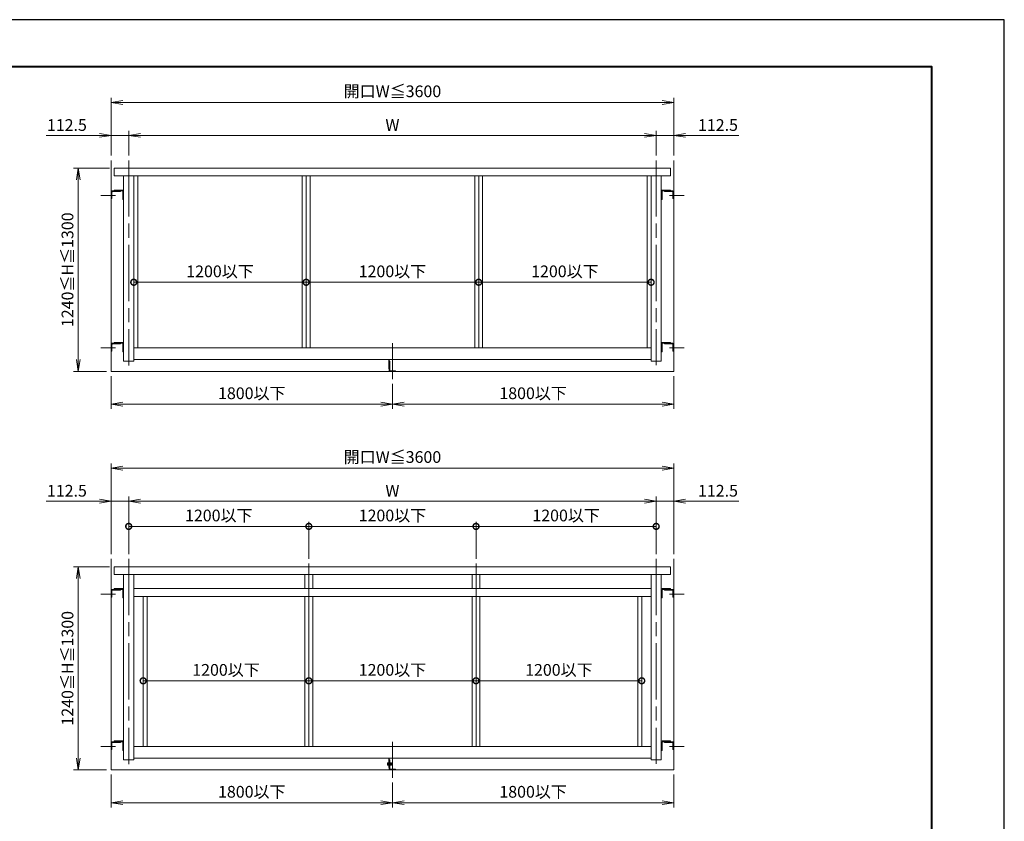
# Model space of a CAD drawing. Units: millimetres. Extents: x 0 to 420, y 0 to 297.
# Drawn here: x 210 to 420, y 126 to 297 of the extents above; entities that cross this region are included whole.
import ezdxf

# ---------------------------------------------------------------- set-up
doc = ezdxf.new("R2010")
doc.units = ezdxf.units.MM
doc.linetypes.add('AM_ISO02W050', pattern=[7.5, 6, -1.5])
doc.linetypes.add('AM_ISO08W050', pattern=[18, 12, -1.5, 3, -1.5])
for name, color, linetype, lineweight in [('AM_0', 7, 'Continuous', 18), ('AM_1', 14, 'Continuous', 40), ('AM_2', 40, 'Continuous', 9), ('AM_3', 6, 'AM_ISO02W050', 9), ('AM_5', 3, 'Continuous', 9), ('AM_7', 4, 'AM_ISO08W050', 9)]:
    doc.layers.add(name, color=color, linetype=linetype, lineweight=lineweight)
doc.layers.add('AM_VIEWS', color=1, linetype='Continuous', lineweight=25, plot=False)
doc.styles.add('ゴシック', font='msgothic.ttc')
doc.dimstyles.new('VF$0', dxfattribs={"dimtxt": 10, "dimasz": 10, "dimexe": 4, "dimexo": 4, "dimgap": 2.5, "dimtad": 1, "dimdsep": 46, "dimtxsty": 'ゴシック', "dimblk": 'DOTSMALL', "dimcen": 0, "dimclrd": 256, "dimclre": 256, "dimclrt": 2, "dimadec": 0, "dimazin": 2, "dimtp": 0.1, "dimtm": 0.1, "dimtfac": 0.71, "dimtmove": 0, "dimatfit": 3, "dimldrblk": 'OPEN30', "dimfxl": 1, "dimlwd": -1, "dimlwe": -1, "dimarcsym": 0})

# ---------------------------------------------------------------- blocks, each defined once
blk = doc.blocks.new('_Open')
at = {"color": 0, "linetype": 'ByBlock', "lineweight": -2}
for p, q in [((-1, 0.166667), (0, 0)), ((-1, -0.166667), (0, 0)), ((0, 0), (-1, 0))]:
    blk.add_line(p, q, dxfattribs=at)
blk = doc.blocks.new('*D28')
at = {"layer": 'AM_5', "linetype": 'Continuous'}
for p, q in [((229.17, 265.33), (221.5, 265.33)), ((222.5, 262.83), (222.5, 224.5)), ((228.5, 222), (221.5, 222))]:
    blk.add_line(p, q, dxfattribs=at)
at = {"layer": 'Defpoints', "color": 0}
for p in [(230.17, 265.33), (222.5, 222), (229.5, 222)]:
    blk.add_point(p, dxfattribs=at)
at = {"layer": 'AM_5', "xscale": 2.5, "yscale": 2.5, "zscale": 2.5}
for p, rotation in [((222.5, 265.33), 90), ((222.5, 222), 270)]:
    blk.add_blockref('_Open', p, dxfattribs=dict(at, rotation=rotation))
at = {"layer": 'AM_5', "color": 2, "insert": (220.52, 243.67), "char_height": 2.5, "attachment_point": 5, "rotation": 90, "style": 'ゴシック'}
blk.add_mtext('1240≦H≦1300', dxfattribs=at)
blk = doc.blocks.new('_Open30')
at = {"color": 0, "linetype": 'ByBlock', "lineweight": -2}
for p, q in [((-1, 0.267949), (0, 0)), ((0, 0), (-1, -0.267949)), ((0, 0), (-1, 0))]:
    blk.add_line(p, q, dxfattribs=at)
blk = doc.blocks.new('*D29')
at = {"layer": 'AM_5', "linetype": 'Continuous'}
for p, q in [((229.5, 268), (229.5, 280.33)), ((347, 279.33), (232, 279.33)), ((349.5, 268), (349.5, 280.33))]:
    blk.add_line(p, q, dxfattribs=at)
at = {"layer": 'Defpoints', "color": 0}
for p in [(229.5, 279.33), (229.5, 267), (349.5, 267)]:
    blk.add_point(p, dxfattribs=at)
at = {"layer": 'AM_5', "xscale": 2.5, "yscale": 2.5, "zscale": 2.5, "rotation": 180}
blk.add_blockref('_Open', (229.5, 279.33), dxfattribs=at)
at = {"layer": 'AM_5', "xscale": 2.5, "yscale": 2.5, "zscale": 2.5}
blk.add_blockref('_Open', (349.5, 279.33), dxfattribs=at)
at = {"layer": 'AM_5', "color": 2, "insert": (289.5, 281.4), "char_height": 2.5, "attachment_point": 5, "style": 'ゴシック'}
blk.add_mtext('開口W≦3600', dxfattribs=at)
blk = doc.blocks.new('*D30')
at = {"layer": 'AM_5', "linetype": 'Continuous'}
for p, q in [((349.5, 221), (349.5, 214)), ((289.5, 219.33), (289.5, 214)), ((347, 215), (292, 215))]:
    blk.add_line(p, q, dxfattribs=at)
at = {"layer": 'Defpoints', "color": 0}
for p in [(349.5, 222), (289.5, 220.33), (289.5, 215)]:
    blk.add_point(p, dxfattribs=at)
at = {"layer": 'AM_5', "xscale": 2.5, "yscale": 2.5, "zscale": 2.5, "rotation": 180}
blk.add_blockref('_Open', (289.5, 215), dxfattribs=at)
at = {"layer": 'AM_5', "xscale": 2.5, "yscale": 2.5, "zscale": 2.5}
blk.add_blockref('_Open', (349.5, 215), dxfattribs=at)
at = {"layer": 'AM_5', "color": 2, "insert": (319.5, 217), "char_height": 2.5, "attachment_point": 5, "style": 'ゴシック'}
blk.add_mtext('1800以下', dxfattribs=at)
blk = doc.blocks.new('*D31')
at = {"layer": 'AM_5', "linetype": 'Continuous'}
for p, q in [((229.5, 221), (229.5, 214)), ((289.5, 219.33), (289.5, 214)), ((287, 215), (232, 215))]:
    blk.add_line(p, q, dxfattribs=at)
at = {"layer": 'Defpoints', "color": 0}
for p in [(229.5, 222), (289.5, 220.33), (229.5, 215)]:
    blk.add_point(p, dxfattribs=at)
at = {"layer": 'AM_5', "xscale": 2.5, "yscale": 2.5, "zscale": 2.5, "rotation": 180}
blk.add_blockref('_Open', (229.5, 215), dxfattribs=at)
at = {"layer": 'AM_5', "xscale": 2.5, "yscale": 2.5, "zscale": 2.5}
blk.add_blockref('_Open', (289.5, 215), dxfattribs=at)
at = {"layer": 'AM_5', "color": 2, "insert": (259.5, 217), "char_height": 2.5, "attachment_point": 5, "style": 'ゴシック'}
blk.add_mtext('1800以下', dxfattribs=at)
blk = doc.blocks.new('*D32')
at = {"layer": 'AM_5', "linetype": 'Continuous'}
for p, q in [((233.25, 268), (233.25, 273.33)), ((345.75, 268), (345.75, 273.33)), ((343.25, 272.33), (235.75, 272.33))]:
    blk.add_line(p, q, dxfattribs=at)
at = {"layer": 'Defpoints', "color": 0}
for p in [(233.25, 272.33), (233.25, 267), (345.75, 267)]:
    blk.add_point(p, dxfattribs=at)
at = {"layer": 'AM_5', "xscale": 2.5, "yscale": 2.5, "zscale": 2.5, "rotation": 180}
blk.add_blockref('_Open', (233.25, 272.33), dxfattribs=at)
at = {"layer": 'AM_5', "xscale": 2.5, "yscale": 2.5, "zscale": 2.5}
blk.add_blockref('_Open', (345.75, 272.33), dxfattribs=at)
at = {"layer": 'AM_5', "color": 2, "insert": (289.5, 274.21), "char_height": 2.5, "attachment_point": 5, "style": 'ゴシック'}
blk.add_mtext('W', dxfattribs=at)
blk = doc.blocks.new('*D33')
at = {"layer": 'AM_5', "linetype": 'Continuous'}
for p, q in [((345.75, 268), (345.75, 273.33)), ((349.5, 268), (349.5, 273.33)), ((343.25, 272.33), (340.75, 272.33)), ((345.75, 272.33), (349.5, 272.33)), ((352, 272.33), (363.37, 272.33))]:
    blk.add_line(p, q, dxfattribs=at)
at = {"layer": 'Defpoints', "color": 0}
for p in [(349.5, 272.33), (345.75, 267), (349.5, 267)]:
    blk.add_point(p, dxfattribs=at)
at = {"layer": 'AM_5', "xscale": 2.5, "yscale": 2.5, "zscale": 2.5}
blk.add_blockref('_Open', (345.75, 272.33), dxfattribs=at)
at = {"layer": 'AM_5', "xscale": 2.5, "yscale": 2.5, "zscale": 2.5, "rotation": 180}
blk.add_blockref('_Open', (349.5, 272.33), dxfattribs=at)
at = {"layer": 'AM_5', "color": 2, "insert": (358.93, 274.21), "char_height": 2.5, "attachment_point": 5, "style": 'ゴシック'}
blk.add_mtext('112.5', dxfattribs=at)
blk = doc.blocks.new('*D34')
at = {"layer": 'AM_5', "linetype": 'Continuous'}
for p, q in [((229.5, 268), (229.5, 273.33)), ((233.25, 268), (233.25, 273.33)), ((227, 272.33), (215.63, 272.33)), ((233.25, 272.33), (229.5, 272.33)), ((235.75, 272.33), (238.25, 272.33))]:
    blk.add_line(p, q, dxfattribs=at)
at = {"layer": 'Defpoints', "color": 0}
for p in [(229.5, 272.33), (229.5, 267), (233.25, 267)]:
    blk.add_point(p, dxfattribs=at)
at = {"layer": 'AM_5', "xscale": 2.5, "yscale": 2.5, "zscale": 2.5}
blk.add_blockref('_Open', (229.5, 272.33), dxfattribs=at)
at = {"layer": 'AM_5', "xscale": 2.5, "yscale": 2.5, "zscale": 2.5, "rotation": 180}
blk.add_blockref('_Open', (233.25, 272.33), dxfattribs=at)
at = {"layer": 'AM_5', "color": 2, "insert": (220.07, 274.21), "char_height": 2.5, "attachment_point": 5, "style": 'ゴシック'}
blk.add_mtext('112.5', dxfattribs=at)
blk = doc.blocks.new('_DotSmall')
at = {"color": 0, "linetype": 'ByBlock', "const_width": 0.5}
blk.add_lwpolyline([(-0.0625, 0, 1), (0.0625, 0, 1)], format="xyb", close=True, dxfattribs=at)
blk = doc.blocks.new('*D35')
at = {"layer": 'AM_5', "linetype": 'Continuous'}
for p, q in [((233.25, 183), (233.25, 189.93)), ((271.67, 182.04), (271.67, 189.93)), ((271.67, 188.93), (233.25, 188.93))]:
    blk.add_line(p, q, dxfattribs=at)
at = {"layer": 'Defpoints', "color": 0}
for p in [(233.25, 188.93), (233.25, 182), (271.67, 181.04)]:
    blk.add_point(p, dxfattribs=at)
at = {"layer": 'AM_5', "xscale": 2.5, "yscale": 2.5, "zscale": 2.5, "rotation": 180}
blk.add_blockref('_DotSmall', (233.25, 188.93), dxfattribs=at)
at = {"layer": 'AM_5', "xscale": 2.5, "yscale": 2.5, "zscale": 2.5}
blk.add_blockref('_DotSmall', (271.67, 188.93), dxfattribs=at)
at = {"layer": 'AM_5', "color": 2, "insert": (252.46, 190.93), "char_height": 2.5, "attachment_point": 5, "style": 'ゴシック'}
blk.add_mtext('1200以下', dxfattribs=at)
blk = doc.blocks.new('*D36')
at = {"layer": 'AM_5', "linetype": 'Continuous'}
for p, q in [((271.67, 182.04), (271.67, 189.93)), ((307.33, 182.04), (307.33, 189.93)), ((271.67, 188.93), (307.33, 188.93))]:
    blk.add_line(p, q, dxfattribs=at)
at = {"layer": 'Defpoints', "color": 0}
for p in [(307.33, 188.93), (271.67, 181.04), (307.33, 181.04)]:
    blk.add_point(p, dxfattribs=at)
at = {"layer": 'AM_5', "xscale": 2.5, "yscale": 2.5, "zscale": 2.5, "rotation": 180}
blk.add_blockref('_DotSmall', (271.67, 188.93), dxfattribs=at)
at = {"layer": 'AM_5', "xscale": 2.5, "yscale": 2.5, "zscale": 2.5}
blk.add_blockref('_DotSmall', (307.33, 188.93), dxfattribs=at)
at = {"layer": 'AM_5', "color": 2, "insert": (289.5, 190.93), "char_height": 2.5, "attachment_point": 5, "style": 'ゴシック'}
blk.add_mtext('1200以下', dxfattribs=at)
blk = doc.blocks.new('*D37')
at = {"layer": 'AM_5', "linetype": 'Continuous'}
for p, q in [((307.33, 182.04), (307.33, 189.93)), ((345.75, 183), (345.75, 189.93)), ((307.33, 188.93), (345.75, 188.93))]:
    blk.add_line(p, q, dxfattribs=at)
at = {"layer": 'Defpoints', "color": 0}
for p in [(345.75, 188.93), (307.33, 181.04), (345.75, 182)]:
    blk.add_point(p, dxfattribs=at)
at = {"layer": 'AM_5', "xscale": 2.5, "yscale": 2.5, "zscale": 2.5, "rotation": 180}
blk.add_blockref('_DotSmall', (307.33, 188.93), dxfattribs=at)
at = {"layer": 'AM_5', "xscale": 2.5, "yscale": 2.5, "zscale": 2.5}
blk.add_blockref('_DotSmall', (345.75, 188.93), dxfattribs=at)
at = {"layer": 'AM_5', "color": 2, "insert": (326.54, 190.93), "char_height": 2.5, "attachment_point": 5, "style": 'ゴシック'}
blk.add_mtext('1200以下', dxfattribs=at)
blk = doc.blocks.new('*D38')
at = {"layer": 'AM_5', "linetype": 'Continuous'}
for p, q in [((229.17, 180.33), (221.5, 180.33)), ((222.5, 177.83), (222.5, 139.5)), ((228.5, 137), (221.5, 137))]:
    blk.add_line(p, q, dxfattribs=at)
at = {"layer": 'Defpoints', "color": 0}
for p in [(230.17, 180.33), (222.5, 137), (229.5, 137)]:
    blk.add_point(p, dxfattribs=at)
at = {"layer": 'AM_5', "xscale": 2.5, "yscale": 2.5, "zscale": 2.5}
for p, rotation in [((222.5, 180.33), 90), ((222.5, 137), 270)]:
    blk.add_blockref('_Open', p, dxfattribs=dict(at, rotation=rotation))
at = {"layer": 'AM_5', "color": 2, "insert": (220.52, 158.67), "char_height": 2.5, "attachment_point": 5, "rotation": 90, "style": 'ゴシック'}
blk.add_mtext('1240≦H≦1300', dxfattribs=at)
blk = doc.blocks.new('*D39')
at = {"layer": 'AM_5', "linetype": 'Continuous'}
for p, q in [((229.5, 183), (229.5, 202.33)), ((349.5, 183), (349.5, 202.33)), ((347, 201.33), (232, 201.33))]:
    blk.add_line(p, q, dxfattribs=at)
at = {"layer": 'Defpoints', "color": 0}
for p in [(229.5, 201.33), (229.5, 182), (349.5, 182)]:
    blk.add_point(p, dxfattribs=at)
at = {"layer": 'AM_5', "xscale": 2.5, "yscale": 2.5, "zscale": 2.5, "rotation": 180}
blk.add_blockref('_Open', (229.5, 201.33), dxfattribs=at)
at = {"layer": 'AM_5', "xscale": 2.5, "yscale": 2.5, "zscale": 2.5}
blk.add_blockref('_Open', (349.5, 201.33), dxfattribs=at)
at = {"layer": 'AM_5', "color": 2, "insert": (289.5, 203.4), "char_height": 2.5, "attachment_point": 5, "style": 'ゴシック'}
blk.add_mtext('開口W≦3600', dxfattribs=at)
blk = doc.blocks.new('*D40')
at = {"layer": 'AM_5', "linetype": 'Continuous'}
for p, q in [((349.5, 136), (349.5, 129)), ((289.5, 134.33), (289.5, 129)), ((347, 130), (292, 130))]:
    blk.add_line(p, q, dxfattribs=at)
at = {"layer": 'Defpoints', "color": 0}
for p in [(349.5, 137), (289.5, 135.33), (289.5, 130)]:
    blk.add_point(p, dxfattribs=at)
at = {"layer": 'AM_5', "xscale": 2.5, "yscale": 2.5, "zscale": 2.5, "rotation": 180}
blk.add_blockref('_Open', (289.5, 130), dxfattribs=at)
at = {"layer": 'AM_5', "xscale": 2.5, "yscale": 2.5, "zscale": 2.5}
blk.add_blockref('_Open', (349.5, 130), dxfattribs=at)
at = {"layer": 'AM_5', "color": 2, "insert": (319.5, 132), "char_height": 2.5, "attachment_point": 5, "style": 'ゴシック'}
blk.add_mtext('1800以下', dxfattribs=at)
blk = doc.blocks.new('*D41')
at = {"layer": 'AM_5', "linetype": 'Continuous'}
for p, q in [((229.5, 136), (229.5, 129)), ((289.5, 134.33), (289.5, 129)), ((287, 130), (232, 130))]:
    blk.add_line(p, q, dxfattribs=at)
at = {"layer": 'Defpoints', "color": 0}
for p in [(229.5, 137), (289.5, 135.33), (229.5, 130)]:
    blk.add_point(p, dxfattribs=at)
at = {"layer": 'AM_5', "xscale": 2.5, "yscale": 2.5, "zscale": 2.5, "rotation": 180}
blk.add_blockref('_Open', (229.5, 130), dxfattribs=at)
at = {"layer": 'AM_5', "xscale": 2.5, "yscale": 2.5, "zscale": 2.5}
blk.add_blockref('_Open', (289.5, 130), dxfattribs=at)
at = {"layer": 'AM_5', "color": 2, "insert": (259.5, 132), "char_height": 2.5, "attachment_point": 5, "style": 'ゴシック'}
blk.add_mtext('1800以下', dxfattribs=at)
blk = doc.blocks.new('*D42')
at = {"layer": 'AM_5', "linetype": 'Continuous'}
for p, q in [((233.25, 183), (233.25, 195.33)), ((345.75, 183), (345.75, 195.33)), ((343.25, 194.33), (235.75, 194.33))]:
    blk.add_line(p, q, dxfattribs=at)
at = {"layer": 'Defpoints', "color": 0}
for p in [(233.25, 194.33), (233.25, 182), (345.75, 182)]:
    blk.add_point(p, dxfattribs=at)
at = {"layer": 'AM_5', "xscale": 2.5, "yscale": 2.5, "zscale": 2.5, "rotation": 180}
blk.add_blockref('_Open', (233.25, 194.33), dxfattribs=at)
at = {"layer": 'AM_5', "xscale": 2.5, "yscale": 2.5, "zscale": 2.5}
blk.add_blockref('_Open', (345.75, 194.33), dxfattribs=at)
at = {"layer": 'AM_5', "color": 2, "insert": (289.5, 196.21), "char_height": 2.5, "attachment_point": 5, "style": 'ゴシック'}
blk.add_mtext('W', dxfattribs=at)
blk = doc.blocks.new('*D43')
at = {"layer": 'AM_5', "linetype": 'Continuous'}
for p, q in [((345.75, 183), (345.75, 195.33)), ((349.5, 183), (349.5, 195.33)), ((343.25, 194.33), (340.75, 194.33)), ((345.75, 194.33), (349.5, 194.33)), ((352, 194.33), (363.37, 194.33))]:
    blk.add_line(p, q, dxfattribs=at)
at = {"layer": 'Defpoints', "color": 0}
for p in [(349.5, 194.33), (345.75, 182), (349.5, 182)]:
    blk.add_point(p, dxfattribs=at)
at = {"layer": 'AM_5', "xscale": 2.5, "yscale": 2.5, "zscale": 2.5}
blk.add_blockref('_Open', (345.75, 194.33), dxfattribs=at)
at = {"layer": 'AM_5', "xscale": 2.5, "yscale": 2.5, "zscale": 2.5, "rotation": 180}
blk.add_blockref('_Open', (349.5, 194.33), dxfattribs=at)
at = {"layer": 'AM_5', "color": 2, "insert": (358.93, 196.21), "char_height": 2.5, "attachment_point": 5, "style": 'ゴシック'}
blk.add_mtext('112.5', dxfattribs=at)
blk = doc.blocks.new('*D44')
at = {"layer": 'AM_5', "linetype": 'Continuous'}
for p, q in [((229.5, 183), (229.5, 195.33)), ((233.25, 183), (233.25, 195.33)), ((227, 194.33), (215.63, 194.33)), ((233.25, 194.33), (229.5, 194.33)), ((235.75, 194.33), (238.25, 194.33))]:
    blk.add_line(p, q, dxfattribs=at)
at = {"layer": 'Defpoints', "color": 0}
for p in [(229.5, 194.33), (229.5, 182), (233.25, 182)]:
    blk.add_point(p, dxfattribs=at)
at = {"layer": 'AM_5', "xscale": 2.5, "yscale": 2.5, "zscale": 2.5}
blk.add_blockref('_Open', (229.5, 194.33), dxfattribs=at)
at = {"layer": 'AM_5', "xscale": 2.5, "yscale": 2.5, "zscale": 2.5, "rotation": 180}
blk.add_blockref('_Open', (233.25, 194.33), dxfattribs=at)
at = {"layer": 'AM_5', "color": 2, "insert": (220.07, 196.21), "char_height": 2.5, "attachment_point": 5, "style": 'ゴシック'}
blk.add_mtext('112.5', dxfattribs=at)
blk = doc.blocks.new('*D45')
at = {"layer": 'AM_5', "linetype": 'Continuous'}
for p, q in [((234.33, 228), (234.33, 242)), ((271.1, 228), (271.1, 242)), ((271.1, 241), (234.33, 241))]:
    blk.add_line(p, q, dxfattribs=at)
at = {"layer": 'Defpoints', "color": 0}
for p in [(234.33, 241), (234.33, 227), (271.1, 227)]:
    blk.add_point(p, dxfattribs=at)
at = {"layer": 'AM_5', "xscale": 2.5, "yscale": 2.5, "zscale": 2.5, "rotation": 180}
blk.add_blockref('_DotSmall', (234.33, 241), dxfattribs=at)
at = {"layer": 'AM_5', "xscale": 2.5, "yscale": 2.5, "zscale": 2.5}
blk.add_blockref('_DotSmall', (271.1, 241), dxfattribs=at)
at = {"layer": 'AM_5', "color": 2, "insert": (252.72, 243), "char_height": 2.5, "attachment_point": 5, "style": 'ゴシック'}
blk.add_mtext('1200以下', dxfattribs=at)
blk = doc.blocks.new('*D46')
at = {"layer": 'AM_5', "linetype": 'Continuous'}
for p, q in [((271.1, 228), (271.1, 242)), ((307.9, 228), (307.9, 242)), ((271.1, 241), (307.9, 241))]:
    blk.add_line(p, q, dxfattribs=at)
at = {"layer": 'Defpoints', "color": 0}
for p in [(307.9, 241), (271.1, 227), (307.9, 227)]:
    blk.add_point(p, dxfattribs=at)
at = {"layer": 'AM_5', "xscale": 2.5, "yscale": 2.5, "zscale": 2.5, "rotation": 180}
blk.add_blockref('_DotSmall', (271.1, 241), dxfattribs=at)
at = {"layer": 'AM_5', "xscale": 2.5, "yscale": 2.5, "zscale": 2.5}
blk.add_blockref('_DotSmall', (307.9, 241), dxfattribs=at)
at = {"layer": 'AM_5', "color": 2, "insert": (289.5, 243), "char_height": 2.5, "attachment_point": 5, "style": 'ゴシック'}
blk.add_mtext('1200以下', dxfattribs=at)
blk = doc.blocks.new('*D47')
at = {"layer": 'AM_5', "linetype": 'Continuous'}
for p, q in [((307.9, 228), (307.9, 242)), ((344.67, 228), (344.67, 242)), ((307.9, 241), (344.67, 241))]:
    blk.add_line(p, q, dxfattribs=at)
at = {"layer": 'Defpoints', "color": 0}
for p in [(344.67, 241), (307.9, 227), (344.67, 227)]:
    blk.add_point(p, dxfattribs=at)
at = {"layer": 'AM_5', "xscale": 2.5, "yscale": 2.5, "zscale": 2.5, "rotation": 180}
blk.add_blockref('_DotSmall', (307.9, 241), dxfattribs=at)
at = {"layer": 'AM_5', "xscale": 2.5, "yscale": 2.5, "zscale": 2.5}
blk.add_blockref('_DotSmall', (344.67, 241), dxfattribs=at)
at = {"layer": 'AM_5', "color": 2, "insert": (326.28, 243), "char_height": 2.5, "attachment_point": 5, "style": 'ゴシック'}
blk.add_mtext('1200以下', dxfattribs=at)
blk = doc.blocks.new('*D48')
at = {"layer": 'AM_5', "linetype": 'Continuous'}
for p, q in [((236.33, 143), (236.33, 157)), ((271.67, 156), (236.33, 156)), ((271.67, 143), (271.67, 157))]:
    blk.add_line(p, q, dxfattribs=at)
at = {"layer": 'Defpoints', "color": 0}
for p in [(236.33, 156), (236.33, 142), (271.67, 142)]:
    blk.add_point(p, dxfattribs=at)
at = {"layer": 'AM_5', "xscale": 2.5, "yscale": 2.5, "zscale": 2.5, "rotation": 180}
blk.add_blockref('_DotSmall', (236.33, 156), dxfattribs=at)
at = {"layer": 'AM_5', "xscale": 2.5, "yscale": 2.5, "zscale": 2.5}
blk.add_blockref('_DotSmall', (271.67, 156), dxfattribs=at)
at = {"layer": 'AM_5', "color": 2, "insert": (254, 158), "char_height": 2.5, "attachment_point": 5, "style": 'ゴシック'}
blk.add_mtext('1200以下', dxfattribs=at)
blk = doc.blocks.new('*D49')
at = {"layer": 'AM_5', "linetype": 'Continuous'}
for p, q in [((271.67, 143), (271.67, 157)), ((271.67, 156), (307.33, 156)), ((307.33, 143), (307.33, 157))]:
    blk.add_line(p, q, dxfattribs=at)
at = {"layer": 'Defpoints', "color": 0}
for p in [(307.33, 156), (271.67, 142), (307.33, 142)]:
    blk.add_point(p, dxfattribs=at)
at = {"layer": 'AM_5', "xscale": 2.5, "yscale": 2.5, "zscale": 2.5, "rotation": 180}
blk.add_blockref('_DotSmall', (271.67, 156), dxfattribs=at)
at = {"layer": 'AM_5', "xscale": 2.5, "yscale": 2.5, "zscale": 2.5}
blk.add_blockref('_DotSmall', (307.33, 156), dxfattribs=at)
at = {"layer": 'AM_5', "color": 2, "insert": (289.5, 158), "char_height": 2.5, "attachment_point": 5, "style": 'ゴシック'}
blk.add_mtext('1200以下', dxfattribs=at)
blk = doc.blocks.new('*D50')
at = {"layer": 'AM_5', "linetype": 'Continuous'}
for p, q in [((307.33, 143), (307.33, 157)), ((307.33, 156), (342.67, 156)), ((342.67, 143), (342.67, 157))]:
    blk.add_line(p, q, dxfattribs=at)
at = {"layer": 'Defpoints', "color": 0}
for p in [(342.67, 156), (307.33, 142), (342.67, 142)]:
    blk.add_point(p, dxfattribs=at)
at = {"layer": 'AM_5', "xscale": 2.5, "yscale": 2.5, "zscale": 2.5, "rotation": 180}
blk.add_blockref('_DotSmall', (307.33, 156), dxfattribs=at)
at = {"layer": 'AM_5', "xscale": 2.5, "yscale": 2.5, "zscale": 2.5}
blk.add_blockref('_DotSmall', (342.67, 156), dxfattribs=at)
at = {"layer": 'AM_5', "color": 2, "insert": (325, 158), "char_height": 2.5, "attachment_point": 5, "style": 'ゴシック'}
blk.add_mtext('1200以下', dxfattribs=at)

msp = doc.modelspace()

# ---------------------------------------------------------------- linework, layer by layer
at = {"layer": 'AM_0'}
for p, q in [((230.16667, 265.33333), (348.83333, 265.33333)), ((230.16667, 265.33333), (230.16667, 263.66667)), ((348.83333, 265.33333), (348.83333, 263.66667)), ((230.16667, 263.66667), (348.83333, 263.66667)), ((232.16667, 263.66667), (232.16667, 224.16667)), ((234.33333, 263.66667), (234.33333, 224.16667)), ((235.16667, 263.66667), (235.16667, 227)), ((270.26667, 263.66667), (270.26667, 227)), ((271.1, 263.66667), (271.1, 227)), ((271.93333, 263.66667), (271.93333, 227)), ((307.06667, 263.66667), (307.06667, 227)), ((307.9, 263.66667), (307.9, 227)), ((308.73333, 263.66667), (308.73333, 227)), ((343.83333, 263.66667), (343.83333, 227)), ((344.66667, 263.66667), (344.66667, 224.16667)), ((346.83333, 263.66667), (346.83333, 224.16667)), ((231.5, 260.5), (229.66667, 260.5)), ((230.16667, 260.5), (230.16667, 260.66667)), ((230.16667, 260.66667), (232, 260.66667)), ((230.16667, 260.5), (231.9, 260.5)), ((231.5, 260.33333), (231.5, 260.5)), ((232.16667, 258.66667), (232.16667, 260.5)), ((346.83333, 258.66667), (346.83333, 260.5)), ((348.83333, 260.66667), (347, 260.66667)), ((348.83333, 260.5), (347.1, 260.5)), ((347.5, 260.33333), (347.5, 260.5)), ((347.5, 260.5), (349.33333, 260.5)), ((348.83333, 260.5), (348.83333, 260.66667)), ((229.5, 258.83333), (229.5, 260.33333)), ((229.66667, 258.83333), (229.5, 258.83333)), ((229.66667, 258.83333), (229.66667, 260.23333)), ((231.5, 260.33333), (229.76667, 260.33333)), ((232, 258.66667), (232, 260.4)), ((232, 258.66667), (232.16667, 258.66667)), ((347, 258.66667), (346.83333, 258.66667)), ((347, 258.66667), (347, 260.4)), ((347.5, 260.33333), (349.23333, 260.33333)), ((349.33333, 258.83333), (349.33333, 260.23333)), ((349.33333, 258.83333), (349.5, 258.83333)), ((349.5, 258.83333), (349.5, 260.33333)), ((229.5, 226.33333), (229.5, 227.83333)), ((231.5, 228), (229.66667, 228)), ((229.66667, 226.33333), (229.66667, 227.73333)), ((231.5, 227.83333), (229.76667, 227.83333)), ((230.16667, 228), (230.16667, 228.16667)), ((230.16667, 228.16667), (232, 228.16667)), ((230.16667, 228), (231.9, 228)), ((231.5, 227.83333), (231.5, 228)), ((232, 226.16667), (232, 227.9)), ((232.16667, 226.16667), (232.16667, 228)), ((234.33333, 227), (344.66667, 227)), ((346.83333, 226.16667), (346.83333, 228)), ((348.83333, 228.16667), (347, 228.16667)), ((347, 226.16667), (347, 227.9)), ((348.83333, 228), (347.1, 228)), ((347.5, 227.83333), (347.5, 228)), ((347.5, 228), (349.33333, 228)), ((347.5, 227.83333), (349.23333, 227.83333)), ((348.83333, 228), (348.83333, 228.16667)), ((349.33333, 226.33333), (349.33333, 227.73333)), ((349.5, 226.33333), (349.5, 227.83333)), ((229.66667, 226.33333), (229.5, 226.33333)), ((232, 226.16667), (232.16667, 226.16667)), ((347, 226.16667), (346.83333, 226.16667)), ((349.33333, 226.33333), (349.5, 226.33333)), ((232.16667, 224.16667), (234.33333, 224.16667)), ((234.33333, 224.5), (344.66667, 224.5)), ((288.7, 222.50001), (288.7, 224.50001)), ((288.83333, 222.50001), (288.83333, 224.50001)), ((288.83333, 224.16668), (288.83333, 222.06668)), ((288.83333, 224.16668), (288.96666, 224.16668)), ((288.96666, 224.16668), (288.96666, 222.13334)), ((346.83333, 224.16667), (344.66667, 224.16667)), ((288.7, 222.50001), (288.83333, 222.50001)), ((290.16666, 222.00001), (288.9, 222.00001)), ((290.16666, 222.13334), (288.96666, 222.13334)), ((290.16666, 222.13334), (290.16666, 222.00001)), ((230.16667, 180.33333), (348.83333, 180.33333)), ((230.16667, 180.33333), (230.16667, 178.66667)), ((230.16667, 178.66667), (348.83333, 178.66667)), ((232.16667, 178.66667), (232.16667, 139.16667)), ((234.33333, 178.66667), (234.33333, 139.16667)), ((270.83333, 178.66667), (270.83333, 175.66667)), ((272.5, 178.66667), (272.5, 175.66667)), ((306.5, 178.66667), (306.5, 175.66667)), ((308.16667, 178.66667), (308.16667, 175.66667)), ((344.66667, 178.66667), (344.66667, 139.16667)), ((346.83333, 178.66667), (346.83333, 139.16667)), ((348.83333, 180.33333), (348.83333, 178.66667)), ((229.5, 173.83333), (229.5, 175.33333)), ((231.5, 175.5), (229.66667, 175.5)), ((229.66667, 173.83333), (229.66667, 175.23333)), ((231.5, 175.33333), (229.76667, 175.33333)), ((230.16667, 175.5), (230.16667, 175.66667)), ((230.16667, 175.66667), (232, 175.66667)), ((230.16667, 175.5), (231.9, 175.5)), ((231.5, 175.33333), (231.5, 175.5)), ((232, 173.66667), (232, 175.4)), ((232.16667, 173.66667), (232.16667, 175.5)), ((234.33333, 175.66667), (344.66667, 175.66667)), ((346.83333, 173.66667), (346.83333, 175.5)), ((348.83333, 175.66667), (347, 175.66667)), ((347, 173.66667), (347, 175.4)), ((348.83333, 175.5), (347.1, 175.5)), ((347.5, 175.33333), (347.5, 175.5)), ((347.5, 175.5), (349.33333, 175.5)), ((347.5, 175.33333), (349.23333, 175.33333)), ((348.83333, 175.5), (348.83333, 175.66667)), ((349.33333, 173.83333), (349.33333, 175.23333)), ((349.5, 173.83333), (349.5, 175.33333)), ((229.66667, 173.83333), (229.5, 173.83333)), ((232, 173.66667), (232.16667, 173.66667)), ((234.33333, 174), (344.66667, 174)), ((234.33333, 174), (234.33333, 142)), ((236.33333, 174), (236.33333, 142)), ((237.16667, 174), (237.16667, 142)), ((270.83333, 174), (270.83333, 142)), ((271.66667, 174), (271.66667, 142)), ((272.5, 174), (272.5, 142)), ((306.5, 174), (306.5, 142)), ((307.33333, 174), (307.33333, 142)), ((308.16667, 174), (308.16667, 142)), ((341.83333, 174), (341.83333, 142)), ((342.66667, 174), (342.66667, 142)), ((344.66667, 174), (344.66667, 142)), ((347, 173.66667), (346.83333, 173.66667)), ((349.33333, 173.83333), (349.5, 173.83333)), ((229.5, 141.33333), (229.5, 142.83333)), ((231.5, 143), (229.66667, 143)), ((231.5, 142.83333), (229.76667, 142.83333)), ((230.16667, 143), (230.16667, 143.16667)), ((230.16667, 143.16667), (232, 143.16667)), ((230.16667, 143), (231.9, 143)), ((231.5, 142.83333), (231.5, 143)), ((232, 141.16667), (232, 142.9)), ((232.16667, 141.16667), (232.16667, 143)), ((346.83333, 141.16667), (346.83333, 143)), ((348.83333, 143.16667), (347, 143.16667)), ((347, 141.16667), (347, 142.9)), ((348.83333, 143), (347.1, 143)), ((347.5, 142.83333), (347.5, 143)), ((347.5, 143), (349.33333, 143)), ((347.5, 142.83333), (349.23333, 142.83333)), ((348.83333, 143), (348.83333, 143.16667)), ((349.5, 141.33333), (349.5, 142.83333)), ((229.66667, 141.33333), (229.5, 141.33333)), ((229.66667, 141.33333), (229.66667, 142.73333)), ((232, 141.16667), (232.16667, 141.16667)), ((234.33333, 142), (344.66667, 142)), ((347, 141.16667), (346.83333, 141.16667)), ((349.33333, 141.33333), (349.33333, 142.73333)), ((349.33333, 141.33333), (349.5, 141.33333)), ((232.16667, 139.16667), (234.33333, 139.16667)), ((234.33333, 139.5), (344.66667, 139.5)), ((288.7, 137.50001), (288.7, 139.50001)), ((288.83333, 137.50001), (288.83333, 139.50001)), ((288.83333, 139.16668), (288.83333, 137.06668)), ((288.83333, 139.16668), (288.96666, 139.16668)), ((288.96666, 139.16668), (288.96666, 137.13334)), ((346.83333, 139.16667), (344.66667, 139.16667)), ((288.46333, 138.4834), (288.48269, 138.51692)), ((288.46333, 138.4834), (288.46333, 138.04996)), ((288.46333, 138.04996), (288.48269, 138.01643)), ((288.48269, 138.51692), (288.64666, 138.51692)), ((288.48269, 138.39994), (288.64666, 138.39994)), ((288.48269, 138.13327), (288.64666, 138.13327)), ((288.48269, 138.01643), (288.64666, 138.01643)), ((288.64666, 138.55001), (288.7, 138.55001)), ((288.64666, 138.55001), (288.64666, 137.98334)), ((288.64666, 137.98334), (288.7, 137.98334)), ((288.7, 138.55001), (288.7, 137.98334)), ((288.7, 137.50001), (288.83333, 137.50001)), ((290.16666, 137.00001), (288.9, 137.00001)), ((289.02, 138.55001), (288.96666, 138.55001)), ((288.96666, 137.98334), (288.96666, 138.55001)), ((289.02, 137.98334), (288.96666, 137.98334)), ((290.16666, 137.13334), (288.96666, 137.13334)), ((289.02, 137.98334), (289.02, 138.55001)), ((289.08666, 138.52334), (289.02, 138.52334)), ((289.08666, 138.28334), (289.02, 138.28334)), ((289.08666, 138.25001), (289.02, 138.25001)), ((289.08666, 138.01001), (289.02, 138.01001)), ((289.08666, 138.01001), (289.08666, 138.52334)), ((289.28398, 138.51686), (289.08666, 138.51686)), ((289.28398, 138.40001), (289.08666, 138.40001)), ((289.28398, 138.13334), (289.08666, 138.13334)), ((289.28398, 138.01649), (289.08666, 138.01649)), ((289.30333, 138.48334), (289.28398, 138.51686)), ((289.30333, 138.05001), (289.28398, 138.01649)), ((289.30333, 138.05001), (289.30333, 138.48334)), ((290.16666, 137.13334), (290.16666, 137.00001))]:
    msp.add_line(p, q, dxfattribs=at)
for centre, radius, start, end in [((229.66667, 260.33333), 0.16667, 90, 180), ((231.9, 260.4), 0.1, 0, 90), ((232, 260.5), 0.16667, 0, 90), ((347, 260.5), 0.16667, 90, 180), ((347.1, 260.4), 0.1, 90, 180), ((349.33333, 260.33333), 0.16667, 0, 90), ((229.76667, 260.23333), 0.1, 90, 180), ((349.23333, 260.23333), 0.1, 0, 90), ((229.66667, 227.83333), 0.16667, 90, 180), ((229.76667, 227.73333), 0.1, 90, 180), ((231.9, 227.9), 0.1, 0, 90), ((232, 228), 0.16667, 0, 90), ((347, 228), 0.16667, 90, 180), ((347.1, 227.9), 0.1, 90, 180), ((349.23333, 227.73333), 0.1, 0, 90), ((349.33333, 227.83333), 0.16667, 0, 90), ((288.9, 222.06668), 0.06667, 180, 270), ((229.66667, 175.33333), 0.16667, 90, 180), ((229.76667, 175.23333), 0.1, 90, 180), ((231.9, 175.4), 0.1, 0, 90), ((232, 175.5), 0.16667, 0, 90), ((347, 175.5), 0.16667, 90, 180), ((347.1, 175.4), 0.1, 90, 180), ((349.23333, 175.23333), 0.1, 0, 90), ((349.33333, 175.33333), 0.16667, 0, 90), ((229.66667, 142.83333), 0.16667, 90, 180), ((229.76667, 142.73333), 0.1, 90, 180), ((231.9, 142.9), 0.1, 0, 90), ((232, 143), 0.16667, 0, 90), ((347, 143), 0.16667, 90, 180), ((347.1, 142.9), 0.1, 90, 180), ((349.23333, 142.73333), 0.1, 0, 90), ((349.33333, 142.83333), 0.16667, 0, 90), ((288.56138, 138.45843), 0.09805, 179.9999913, 216.6214576), ((288.93223, 138.26661), 0.4689, 163.4796625, 196.5203475), ((288.56117, 138.07485), 0.09784, 143.3366014, 180.000005), ((288.9, 137.06668), 0.06667, 180, 270), ((289.20546, 138.45844), 0.09787, 323.3480898, 0.000005), ((288.83432, 138.26668), 0.46901, 343.4836104, 16.516386), ((289.20546, 138.07492), 0.09787, 359.9999913, 36.6519202)]:
    msp.add_arc(centre, radius, start, end, dxfattribs=at)
at = {"layer": 'AM_1'}
msp.add_lwpolyline([(15.5, 10), (15.5, 287), (404.5, 287), (404.5, 10)], close=True, dxfattribs=at)
at = {"layer": 'AM_2'}
for p, q in [((229.5, 267), (229.5, 222)), ((349.5, 267), (349.5, 222)), ((229.5, 222), (349.5, 222)), ((229.5, 182), (229.5, 137)), ((349.5, 182), (349.5, 137)), ((229.5, 137), (349.5, 137))]:
    msp.add_line(p, q, dxfattribs=at)
at = {"layer": 'AM_3'}
for p, q in [((288.83333, 138.68334), (288.7, 138.68334)), ((288.7, 138.39994), (289.44, 138.39994)), ((288.7, 138.37739), (289.46255, 138.37739)), ((288.7, 138.15582), (289.46255, 138.15582)), ((288.7, 138.13327), (289.44, 138.13327)), ((288.83333, 137.85001), (288.7, 137.85001)), ((289.44, 138.39994), (289.48, 138.35994)), ((289.44, 138.39994), (289.44, 138.13327)), ((289.44, 138.13327), (289.48, 138.17327)), ((289.48, 138.35994), (289.48, 138.17327))]:
    msp.add_line(p, q, dxfattribs=at)
at = {"layer": 'AM_7'}
for p, q in [((233.25, 267), (233.25, 223.24224)), ((345.75, 267), (345.75, 223.31033)), ((230.41851, 259.5), (227.31086, 259.5)), ((348.58149, 259.5), (351.68914, 259.5)), ((230.41851, 227), (227.31086, 227)), ((289.5, 228.00931), (289.5, 220.33333)), ((348.58149, 227), (351.68914, 227)), ((233.25, 182), (233.25, 138.24224)), ((271.66667, 181.04038), (271.66667, 173.01902)), ((307.33333, 181.04038), (307.33333, 173.01902)), ((345.75, 182), (345.75, 138.31033)), ((230.41851, 174.5), (227.31086, 174.5)), ((348.58149, 174.5), (351.68914, 174.5)), ((289.5, 143.00931), (289.5, 135.33333)), ((230.41851, 142), (227.31086, 142)), ((348.58149, 142), (351.68914, 142))]:
    msp.add_line(p, q, dxfattribs=at)
at = {"layer": 'AM_VIEWS', "linetype": 'Continuous'}
msp.add_lwpolyline([(0, 0), (420, 0), (420, 297), (0, 297), (0, 0)], dxfattribs=at)

# ---------------------------------------------------------------- dimensions: what is measured, and where the dimension line sits
at = {"layer": 'AM_5'}
for base, p1, p2, text, override, picture, middle in [((229.5, 279.33333), (349.5, 267), (229.5, 267), '開口W≦3600', {"dimscale": 0.25, "dimlfac": 4, "dimblk": 'Open'}, '*D29', (289.5, 281.3987)), ((229.5, 272.33333), (233.25, 267), (229.5, 267), '112.5', {"dimscale": 0.25, "dimlfac": 4, "dimblk": 'Open'}, '*D34', (220.06607, 274.2088)), ((233.25, 272.33333), (345.75, 267), (233.25, 267), 'W', {"dimscale": 0.25, "dimlfac": 4, "dimblk": 'Open'}, '*D32', (289.5, 274.2088)), ((349.5, 272.33333), (345.75, 267), (349.5, 267), '112.5', {"dimscale": 0.25, "dimlfac": 4, "dimblk": 'Open'}, '*D33', (358.93393, 274.2088)), ((234.33333, 241), (271.1, 227), (234.33333, 227), '1200以下', {"dimscale": 0.25, "dimlfac": 40}, '*D45', (252.71667, 242.99602)), ((307.9, 241), (271.1, 227), (307.9, 227), '1200以下', {"dimscale": 0.25, "dimlfac": 4}, '*D46', (289.5, 242.99602)), ((344.66667, 241), (307.9, 227), (344.66667, 227), '1200以下', {"dimscale": 0.25, "dimlfac": 4}, '*D47', (326.28333, 242.99602)), ((229.5, 215), (289.5, 220.33333), (229.5, 222), '1800以下', {"dimscale": 0.25, "dimlfac": 4, "dimblk": 'Open'}, '*D31', (259.5, 216.99602)), ((289.5, 215), (349.5, 222), (289.5, 220.33333), '1800以下', {"dimscale": 0.25, "dimlfac": 4, "dimblk": 'Open'}, '*D30', (319.5, 216.99602)), ((229.5, 201.33333), (349.5, 182), (229.5, 182), '開口W≦3600', {"dimscale": 0.25, "dimlfac": 4, "dimblk": 'Open'}, '*D39', (289.5, 203.3987)), ((229.5, 194.33333), (233.25, 182), (229.5, 182), '112.5', {"dimscale": 0.25, "dimlfac": 4, "dimblk": 'Open'}, '*D44', (220.06607, 196.2088)), ((233.25, 194.33333), (345.75, 182), (233.25, 182), 'W', {"dimscale": 0.25, "dimlfac": 4, "dimblk": 'Open'}, '*D42', (289.5, 196.2088)), ((349.5, 194.33333), (345.75, 182), (349.5, 182), '112.5', {"dimscale": 0.25, "dimlfac": 4, "dimblk": 'Open'}, '*D43', (358.93393, 196.2088)), ((233.25, 188.93437), (271.66667, 181.04038), (233.25, 182), '1200以下', {"dimscale": 0.25, "dimlfac": 40}, '*D35', (252.45833, 190.93039)), ((307.33333, 188.93437), (271.66667, 181.04038), (307.33333, 181.04038), '1200以下', {"dimscale": 0.25, "dimlfac": 4}, '*D36', (289.5, 190.93039)), ((345.75, 188.93437), (307.33333, 181.04038), (345.75, 182), '1200以下', {"dimscale": 0.25, "dimlfac": 4}, '*D37', (326.54167, 190.93039)), ((236.33333, 156), (271.66667, 142), (236.33333, 142), '1200以下', {"dimscale": 0.25, "dimlfac": 40}, '*D48', (254, 157.99602)), ((307.33333, 156), (271.66667, 142), (307.33333, 142), '1200以下', {"dimscale": 0.25, "dimlfac": 4}, '*D49', (289.5, 157.99602)), ((342.66667, 156), (307.33333, 142), (342.66667, 142), '1200以下', {"dimscale": 0.25, "dimlfac": 4}, '*D50', (325, 157.99602)), ((229.5, 130), (289.5, 135.33333), (229.5, 137), '1800以下', {"dimscale": 0.25, "dimlfac": 4, "dimblk": 'Open'}, '*D41', (259.5, 131.99602)), ((289.5, 130), (349.5, 137), (289.5, 135.33333), '1800以下', {"dimscale": 0.25, "dimlfac": 4, "dimblk": 'Open'}, '*D40', (319.5, 131.99602))]:
    dim = msp.add_linear_dim(base=base, p1=p1, p2=p2, text=text, dimstyle='VF$0', override=override, dxfattribs=at)
    dim.commit()
    dim.dimension.update_dxf_attribs({"geometry": picture, "text_midpoint": middle})
for base, p1, p2, picture, middle in [((222.5, 222), (230.16667, 265.33333), (229.5, 222), '*D28', (220.51713, 243.66667)), ((222.5, 137), (230.16667, 180.33333), (229.5, 137), '*D38', (220.51713, 158.66667))]:
    dim = msp.add_linear_dim(base=base, p1=p1, p2=p2, angle=90, text='1240≦H≦1300', dimstyle='VF$0', override={"dimscale": 0.25, "dimlfac": 4, "dimblk": 'Open'}, dxfattribs=at)
    dim.commit()
    dim.dimension.update_dxf_attribs({"geometry": picture, "text_midpoint": middle})

doc.saveas('drawing.dxf')
